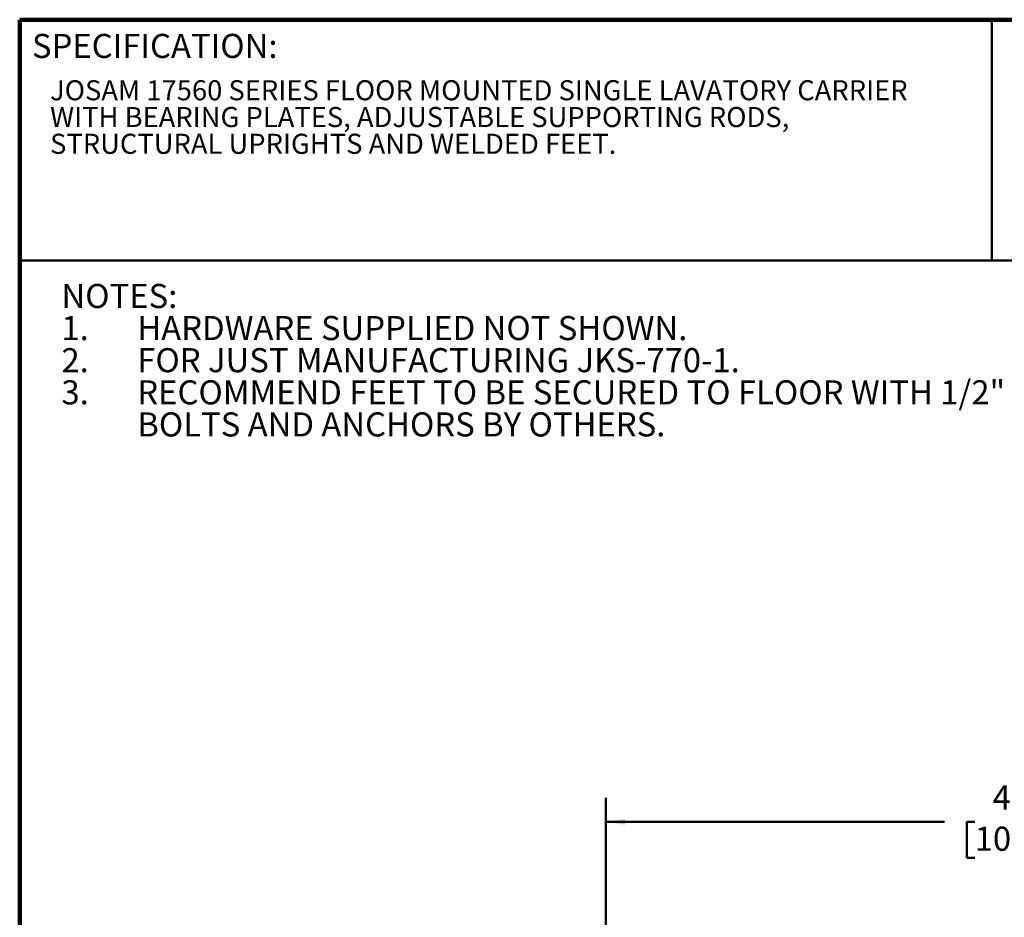
# Model space of a CAD drawing. Units: inches. Extents: x 0.2 to 8.4, y 0.1 to 10.9.
# Drawn here: x 0.4 to 5.5, y 6.3 to 10.9 of the extents above; entities that cross this region are included whole.
import ezdxf

# ---------------------------------------------------------------- set-up
doc = ezdxf.new("R2010")
doc.units = ezdxf.units.IN
doc.header["$MEASUREMENT"] = 0
doc.layers.add('WALL', color=7, linetype='Continuous', lineweight=50)
doc.styles.add('SLDTEXTSTYLE1', font='TXT', dxfattribs={"width": 0.605})
doc.dimstyles.new('SLDDIMSTYLE0', dxfattribs={"dimtxt": 0.121338, "dimasz": 0.1, "dimexe": 0, "dimexo": 0.0625, "dimgap": 0.030334, "dimtad": 0, "dimtih": 1, "dimtoh": 1, "dimlfac": 10, "dimrnd": 1e-09, "dimzin": 12, "dimdsep": 46, "dimlunit": 5, "dimtxsty": 'SLDTEXTSTYLE1', "dimsah": 1, "dimcen": 0.09, "dimadec": 0, "dimazin": 3, "dimtfac": 1, "dimtdec": 3, "dimtofl": 0, "dimtmove": 0, "dimatfit": 3, "dimfxl": 0, "dimfrac": 2, "dimtolj": 1, "dimtzin": 12, "dimarcsym": 0})

# ---------------------------------------------------------------- blocks, each defined once
blk = doc.blocks.new('SW_NOTE_2')
at = {"color": 0, "linetype": 'Continuous', "lineweight": 18, "char_height": 0.104167, "attachment_point": 1, "style": 'SLDTEXTSTYLE1'}
for s, insert in [('JOSAM 17560 SERIES FLOOR MOUNTED SINGLE LAVATORY CARRIER', (0, 0.1343)), ('WITH BEARING PLATES, ADJUSTABLE SUPPORTING RODS,', (0, -0.0046)), ('STRUCTURAL UPRIGHTS AND WELDED FEET.', (0, -0.1435))]:
    blk.add_mtext(s, dxfattribs=dict(at, insert=insert))
blk = doc.blocks.new('SW_NOTE_3')
at = {"layer": 'WALL', "color": 0, "char_height": 0.125, "attachment_point": 1, "style": 'SLDTEXTSTYLE1'}
for s, insert in [('NOTES:', (0, 0.1611)), ('1.', (0, -0.0055)), ('HARDWARE SUPPLIED NOT SHOWN.', (0.3937, -0.0055)), ('2.', (0, -0.1722)), ('FOR JUST MANUFACTURING JKS-770-1.', (0.3937, -0.1722)), ('3.', (0, -0.3389)), ('RECOMMEND FEET TO BE SECURED TO FLOOR WITH 1/2"', (0.3937, -0.3389)), ('BOLTS AND ANCHORS BY OTHERS.', (0.3937, -0.5055))]:
    blk.add_mtext(s, dxfattribs=dict(at, insert=insert))
blk = doc.blocks.new('_D_3')
at = {"layer": 'WALL'}
for p, q in [((3.4418, 5.7788), (3.4418, 6.9002)), ((7.6418, 5.7788), (7.6418, 6.9002)), ((3.4418, 6.7752), (5.1992, 6.7752)), ((5.3566, 6.7752), (5.3149, 6.7752)), ((5.3149, 6.7752), (5.3149, 6.5889)), ((5.727, 6.7752), (5.7686, 6.7752)), ((5.7686, 6.7752), (5.7686, 6.5889)), ((7.6418, 6.7752), (5.8844, 6.7752)), ((5.3149, 6.5889), (5.3566, 6.5889)), ((5.7686, 6.5889), (5.727, 6.5889))]:
    blk.add_line(p, q, dxfattribs=at)
for points in [[(3.4418, 6.7752), (3.5418, 6.7602), (3.5418, 6.7902)], [(7.6418, 6.7752), (7.5418, 6.7902), (7.5418, 6.7602)]]:
    blk.add_solid(points, dxfattribs=at)
at = {"layer": 'WALL', "char_height": 0.125, "attachment_point": 1, "style": 'SLDTEXTSTYLE1'}
for s, insert in [('42', (5.4492, 6.9641)), ('1067', (5.3566, 6.75))]:
    blk.add_mtext(s, dxfattribs=dict(at, insert=insert))

msp = doc.modelspace()

# ---------------------------------------------------------------- linework, layer by layer
at = {"color": 7, "linetype": 'Continuous', "lineweight": 100}
for p in [(8.3984375, 10.9375), (0.3984375, 0.0625)]:
    msp.add_line(p, (0.3984375, 10.9375), dxfattribs=at)
at = {"color": 7, "linetype": 'Continuous', "lineweight": 50}
for p, q in [((5.4453125, 10.9375), (5.4453125, 9.6875)), ((0.3984375, 9.6875), (8.3984375, 9.6875))]:
    msp.add_line(p, q, dxfattribs=at)

# ---------------------------------------------------------------- block references
at = {"color": 7, "linetype": 'Continuous', "lineweight": 18}
msp.add_blockref('SW_NOTE_2', (0.55618448, 10.48916684), dxfattribs=at)
at = {"layer": 'WALL'}
msp.add_blockref('SW_NOTE_3', (0.61525592, 9.40537848), dxfattribs=at)

# ---------------------------------------------------------------- texts
at = {"color": 7, "linetype": 'Continuous', "lineweight": 0, "insert": (0.46220652, 10.86398487), "char_height": 0.125, "attachment_point": 1, "style": 'SLDTEXTSTYLE1'}
msp.add_mtext('SPECIFICATION:', dxfattribs=at)

# ---------------------------------------------------------------- dimensions: what is measured, and where the dimension line sits
at = {"layer": 'WALL'}
dim = msp.add_linear_dim(base=(3.44176982, 6.7752174), p1=(7.64176982, 5.71628925), p2=(3.44176982, 5.71628925), dimstyle='SLDDIMSTYLE0', dxfattribs=at)
dim.commit()
dim.dimension.update_dxf_attribs({"geometry": '_D_3', "text_midpoint": (5.54176982, 6.7752174), "dimtype": 160})

doc.saveas('drawing.dxf')
